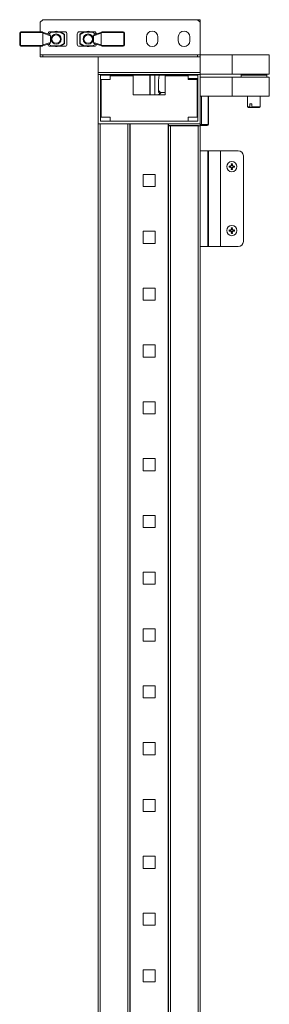
# Model space of a CAD drawing. Units: millimetres. Extents: x 21 to 5671, y 45 to 3947.
# Drawn here: x 2154 to 2349, y 1849 to 2620 of the extents above; entities that cross this region are included whole.
import ezdxf

# ---------------------------------------------------------------- set-up
doc = ezdxf.new("R2010")
doc.units = ezdxf.units.MM

msp = doc.modelspace()

# ---------------------------------------------------------------- linework, layer by layer
at = {"color": 7, "linetype": 'Continuous', "lineweight": 15}
for p, q in [((2172.3, 2619.9), (2170.3, 2617.9)), ((2293.3, 2619.9), (2172.3, 2619.9)), ((2293.3, 2619.9), (2295.3, 2619.9)), ((2295.3, 2617.9), (2293.3, 2619.9)), ((2295.3, 2619.9), (2295.3, 2617.9)), ((2170.3, 2617.9), (2170.3, 2610.39)), ((2295.3, 2592.5), (2295.3, 2617.9)), ((2154.2, 2609.39), (2154.2, 2600.09)), ((2154.7, 2609.39), (2154.2, 2609.39)), ((2154.7, 2609.39), (2154.7, 2600.09)), ((2155.2, 2610.4), (2170.3, 2610.4)), ((2171.4, 2610.39), (2155.2, 2610.39)), ((2155.2, 2610.39), (2155.2, 2609.89)), ((2172.26, 2609.89), (2155.2, 2609.89)), ((2177.54, 2608.37), (2172.05, 2610.15)), ((2172.4, 2609.27), (2172.4, 2609.39)), ((2178.4, 2607.32), (2172.4, 2609.27)), ((2172.4, 2600.21), (2172.4, 2609.27)), ((2176.3, 2608.77), (2176.3, 2608.85)), ((2176.67, 2608.65), (2179.16, 2610.09)), ((2177.84, 2610.39), (2179.76, 2610.39)), ((2178.4, 2602.16), (2178.4, 2607.32)), ((2179.61, 2610.35), (2179.16, 2610.09)), ((2179.16, 2610.09), (2185.74, 2610.09)), ((2185.74, 2610.39), (2179.76, 2610.39)), ((2185.74, 2610.09), (2185.74, 2610.39)), ((2189.66, 2610.39), (2185.74, 2610.39)), ((2185.89, 2610.35), (2185.74, 2610.09)), ((2185.74, 2610.09), (2188.9, 2608.27)), ((2189.05, 2608.53), (2185.89, 2610.35)), ((2188.9, 2608.27), (2189.05, 2608.53)), ((2188.9, 2608.27), (2188.9, 2601.21)), ((2189.2, 2608.27), (2188.9, 2608.27)), ((2189.2, 2601.21), (2189.2, 2608.27)), ((2191.2, 2608.85), (2191.2, 2600.63)), ((2199.2, 2600.64), (2199.2, 2608.87)), ((2204.66, 2610.4), (2200.74, 2610.4)), ((2201.2, 2608.28), (2201.2, 2601.23)), ((2201.5, 2608.28), (2201.2, 2608.28)), ((2204.51, 2610.36), (2201.35, 2608.54)), ((2201.35, 2608.54), (2201.5, 2608.28)), ((2201.5, 2608.28), (2204.66, 2610.1)), ((2201.5, 2601.23), (2201.5, 2608.28)), ((2204.66, 2610.1), (2204.51, 2610.36)), ((2204.66, 2610.4), (2204.66, 2610.1)), ((2210.64, 2610.4), (2204.66, 2610.4)), ((2204.66, 2610.1), (2211.24, 2610.1)), ((2210.64, 2610.4), (2212.56, 2610.4)), ((2211.24, 2610.1), (2210.79, 2610.36)), ((2211.24, 2610.1), (2213.73, 2608.67)), ((2218, 2609.28), (2212, 2607.33)), ((2212, 2607.33), (2212, 2602.17)), ((2218.36, 2610.17), (2212.86, 2608.38)), ((2214.1, 2608.79), (2214.1, 2608.87)), ((2218, 2609.4), (2218, 2609.28)), ((2218, 2609.28), (2218, 2600.22)), ((2235.2, 2609.9), (2218.14, 2609.9)), ((2235.2, 2610.4), (2219, 2610.4)), ((2235.2, 2609.9), (2235.2, 2610.4)), ((2235.7, 2600.1), (2235.7, 2609.4)), ((2236.2, 2609.4), (2235.7, 2609.4)), ((2236.2, 2600.1), (2236.2, 2609.4)), ((2253.3, 2603.4), (2253.3, 2606.4)), ((2262.3, 2606.4), (2262.3, 2603.4)), ((2278.3, 2603.4), (2278.3, 2606.4)), ((2287.3, 2606.4), (2287.3, 2603.4)), ((2154.2, 2600.09), (2154.7, 2600.09)), ((2155.2, 2599.59), (2172.26, 2599.59)), ((2155.2, 2599.59), (2155.2, 2599.09)), ((2155.2, 2599.09), (2171.4, 2599.09)), ((2170.3, 2599.09), (2170.3, 2592.5)), ((2172.04, 2599.32), (2177.54, 2601.11)), ((2172.4, 2600.21), (2178.4, 2602.16)), ((2172.4, 2600.09), (2172.4, 2600.21)), ((2176.3, 2600.7), (2176.3, 2600.63)), ((2179.16, 2599.39), (2176.67, 2600.82)), ((2179.76, 2599.09), (2177.84, 2599.09)), ((2185.74, 2599.39), (2179.16, 2599.39)), ((2179.16, 2599.39), (2179.61, 2599.13)), ((2179.76, 2599.09), (2185.74, 2599.09)), ((2188.9, 2601.21), (2185.74, 2599.39)), ((2185.74, 2599.09), (2185.74, 2599.39)), ((2185.74, 2599.39), (2185.89, 2599.13)), ((2185.74, 2599.09), (2189.66, 2599.09)), ((2185.89, 2599.13), (2189.05, 2600.95)), ((2188.9, 2601.21), (2189.2, 2601.21)), ((2189.05, 2600.95), (2188.9, 2601.21)), ((2200.74, 2599.1), (2204.66, 2599.1)), ((2201.2, 2601.23), (2201.5, 2601.23)), ((2201.5, 2601.23), (2201.35, 2600.97)), ((2201.35, 2600.97), (2204.51, 2599.14)), ((2204.66, 2599.4), (2201.5, 2601.23)), ((2204.51, 2599.14), (2204.66, 2599.4)), ((2211.24, 2599.4), (2204.66, 2599.4)), ((2204.66, 2599.4), (2204.66, 2599.1)), ((2204.66, 2599.1), (2210.64, 2599.1)), ((2212.56, 2599.1), (2210.64, 2599.1)), ((2210.79, 2599.14), (2211.24, 2599.4)), ((2213.73, 2600.84), (2211.24, 2599.4)), ((2212, 2602.17), (2218, 2600.22)), ((2212.86, 2601.12), (2218.34, 2599.34)), ((2214.1, 2600.72), (2214.1, 2600.64)), ((2218, 2600.22), (2218, 2600.1)), ((2218.14, 2599.6), (2235.2, 2599.6)), ((2219, 2599.1), (2235.2, 2599.1)), ((2235.2, 2599.1), (2235.2, 2599.6)), ((2235.7, 2600.1), (2236.2, 2600.1)), ((2170.3, 2592.5), (2295.3, 2592.5)), ((2170.3, 2592.4), (2170.3, 2592.5)), ((2170.3, 2590.9), (2170.3, 2592.4)), ((2170.3, 2592.4), (2172.3, 2592.4)), ((2172.3, 2590.9), (2170.3, 2590.9)), ((2172.3, 2590.9), (2172.3, 2592.4)), ((2172.3, 2592.4), (2293.3, 2592.4)), ((2293.3, 2590.9), (2172.3, 2590.9)), ((2215.5, 2590.9), (2215.5, 2578.5)), ((2215.7, 2578.5), (2215.7, 2590.9)), ((2293.3, 2590.9), (2293.3, 2592.4)), ((2293.3, 2592.4), (2295.3, 2592.4)), ((2295.3, 2590.9), (2293.3, 2590.9)), ((2295.3, 2592.4), (2295.3, 2592.5)), ((2295.3, 2590.9), (2295.3, 2592.4)), ((2295.3, 2590.9), (2295.3, 2578.5)), ((2295.5, 2578.5), (2295.5, 2594.3)), ((2295.5, 2592.4), (2320.5, 2592.4)), ((2320.5, 2577.4), (2320.5, 2592.4)), ((2320.5, 2592.4), (2349.5, 2592.4)), ((2349.5, 2592.4), (2349.5, 2577.4)), ((2215.5, 2578.5), (2215.5, 2538.5)), ((2295.3, 2578.5), (2215.7, 2578.5)), ((2215.7, 2578.5), (2215.7, 2576.9)), ((2215.7, 2576.9), (2217.1, 2576.9)), ((2217.1, 2576.9), (2293.9, 2576.9)), ((2217.5, 2576.5), (2293.5, 2576.5)), ((2217.5, 2540.5), (2217.5, 2576.5)), ((2225, 2576), (2225, 2573)), ((2243, 2576), (2225, 2576)), ((2243, 2561), (2243, 2576)), ((2255.9, 2576.5), (2255.9, 2561)), ((2259.9, 2576.5), (2259.9, 2561)), ((2263.22, 2576.5), (2262.9, 2572.4)), ((2268, 2576), (2268, 2561)), ((2286, 2576), (2268, 2576)), ((2270.5, 2576.5), (2270.5, 2576)), ((2286, 2573), (2286, 2576)), ((2288.3, 2574), (2286.3, 2574)), ((2293.5, 2574), (2288.3, 2574)), ((2293.5, 2576.5), (2293.5, 2540.5)), ((2293.9, 2576.9), (2295.3, 2576.9)), ((2295.3, 2576.9), (2295.3, 2578.5)), ((2295.5, 2538.5), (2295.5, 2578.5)), ((2295.5, 2577.4), (2295.5, 2578.5)), ((2295.5, 2577.4), (2320.5, 2577.4)), ((2295.5, 2575), (2320.5, 2575)), ((2295.5, 2560), (2295.5, 2575)), ((2320.5, 2577.4), (2349.5, 2577.4)), ((2320.5, 2560), (2320.5, 2575)), ((2320.5, 2575), (2349.5, 2575)), ((2328.5, 2577.4), (2327.5, 2576.4)), ((2327.5, 2576.4), (2327.5, 2575)), ((2347.5, 2576.4), (2327.5, 2576.4)), ((2347.5, 2576.4), (2346.5, 2577.4)), ((2347.5, 2575), (2347.5, 2576.4)), ((2349.5, 2575), (2349.5, 2560)), ((2225, 2573), (2218, 2573)), ((2218, 2573), (2218, 2543.5)), ((2262.9, 2572.4), (2262.9, 2563.6)), ((2293, 2573), (2286, 2573)), ((2293, 2543.5), (2293, 2573)), ((2268, 2561), (2243, 2561)), ((2268, 2563), (2264.9, 2563)), ((2293, 2561), (2293.5, 2561)), ((2295.5, 2560), (2320.5, 2560)), ((2296.5, 2538), (2296.5, 2560)), ((2302, 2538), (2302, 2560)), ((2320.5, 2560), (2349.5, 2560)), ((2332.52, 2560), (2332.52, 2551.63)), ((2342.47, 2551.63), (2342.47, 2560)), ((2332.52, 2551.63), (2333.33, 2551.17)), ((2332.52, 2551.63), (2334.35, 2551.63)), ((2333.33, 2551.17), (2334.76, 2551.17)), ((2334.35, 2554.17), (2335.74, 2554.17)), ((2334.35, 2551.63), (2334.35, 2554.17)), ((2334.76, 2551.17), (2336.14, 2551.17)), ((2335.74, 2554.17), (2335.74, 2551.63)), ((2335.74, 2551.63), (2342.47, 2551.63)), ((2336.14, 2551.17), (2341.67, 2551.17)), ((2341.67, 2551.17), (2342.47, 2551.63)), ((2218, 2543.5), (2225, 2543.5)), ((2225, 2543.5), (2225, 2540.5)), ((2286, 2543.5), (2293, 2543.5)), ((2286, 2540.5), (2286, 2543.5)), ((2215.5, 2538.5), (2215.5, 1160.5)), ((2215.5, 2538.5), (2295.5, 2538.5)), ((2217.1, 1160.5), (2217.1, 2538.5)), ((2293.5, 2540.5), (2217.5, 2540.5)), ((2225, 2540.5), (2286, 2540.5)), ((2238.9, 2538.5), (2238.9, 1160.5)), ((2240.5, 2538.5), (2240.5, 1160.5)), ((2240.6, 2538.5), (2240.6, 1160.5)), ((2270.4, 1160.5), (2270.4, 2538.5)), ((2270.5, 2538.5), (2270.5, 2537)), ((2270.5, 2538.5), (2293.9, 2538.5)), ((2270.5, 2536.9), (2270.5, 2537)), ((2293.9, 2537), (2270.5, 2537)), ((2272.1, 2536.9), (2270.5, 2536.9)), ((2270.5, 2536.9), (2270.5, 1162.1)), ((2272.1, 1162.1), (2272.1, 2536.9)), ((2293.9, 2536.9), (2272.1, 2536.9)), ((2293.9, 2536.9), (2293.9, 1162.1)), ((2294, 2536.9), (2293.9, 2536.9)), ((2295.5, 2536.9), (2294, 2536.9)), ((2295.5, 2536.9), (2295.5, 2538.5)), ((2295.5, 2538), (2296.5, 2538)), ((2295.5, 2537), (2296.3, 2537)), ((2295.5, 1162.1), (2295.5, 2536.9)), ((2296.5, 2538), (2301.61, 2538)), ((2301.61, 2538), (2302, 2538)), ((2301.33, 2517.4), (2295.5, 2517.4)), ((2301.33, 2442.4), (2301.33, 2517.4)), ((2301.33, 2517.4), (2301.9, 2517.4)), ((2301.9, 2442.4), (2301.9, 2517.4)), ((2311.2, 2517.4), (2301.9, 2517.4)), ((2311.2, 2517.4), (2311.2, 2442.4)), ((2311.24, 2517.4), (2311.2, 2517.4)), ((2311.24, 2517.4), (2311.24, 2442.4)), ((2325.22, 2517.4), (2311.24, 2517.4)), ((2329.22, 2446.4), (2329.22, 2513.4)), ((2318.06, 2505.39), (2318.9, 2505.21)), ((2318.22, 2505.19), (2318.06, 2505.39)), ((2318.06, 2504.4), (2318.22, 2504.6)), ((2318.93, 2505.01), (2318.22, 2505.19)), ((2318.22, 2505.19), (2318.22, 2504.6)), ((2318.22, 2504.6), (2318.93, 2504.78)), ((2318.93, 2505.01), (2318.9, 2505.21)), ((2318.93, 2504.78), (2318.9, 2504.58)), ((2319.68, 2505.44), (2318.93, 2505.01)), ((2318.93, 2504.78), (2319.68, 2504.35)), ((2319.53, 2505.58), (2319.68, 2505.44)), ((2319.68, 2504.35), (2319.53, 2504.21)), ((2320.1, 2506.19), (2319.68, 2505.44)), ((2319.68, 2504.35), (2320.1, 2503.61)), ((2319.91, 2506.21), (2319.72, 2507.05)), ((2319.72, 2507.05), (2319.93, 2506.9)), ((2319.91, 2506.21), (2320.1, 2506.19)), ((2319.93, 2506.9), (2320.1, 2506.19)), ((2320.52, 2506.9), (2319.93, 2506.9)), ((2320.34, 2506.19), (2320.52, 2506.9)), ((2320.34, 2506.19), (2320.54, 2506.21)), ((2320.77, 2505.44), (2320.34, 2506.19)), ((2320.34, 2503.61), (2320.77, 2504.35)), ((2320.52, 2506.9), (2320.72, 2507.05)), ((2320.72, 2507.05), (2320.54, 2506.21)), ((2320.91, 2505.58), (2320.77, 2505.44)), ((2321.51, 2505.01), (2320.77, 2505.44)), ((2320.77, 2504.35), (2321.51, 2504.78)), ((2320.91, 2504.21), (2320.77, 2504.35)), ((2321.54, 2505.21), (2321.51, 2505.01)), ((2322.22, 2505.19), (2321.51, 2505.01)), ((2321.54, 2504.58), (2321.51, 2504.78)), ((2321.51, 2504.78), (2322.22, 2504.6)), ((2322.38, 2505.39), (2322.22, 2505.19)), ((2322.22, 2504.6), (2322.22, 2505.19)), ((2322.38, 2504.4), (2322.22, 2504.6)), ((2250.73, 2498.77), (2260.27, 2498.77)), ((2250.73, 2489.27), (2250.73, 2498.77)), ((2260.27, 2498.77), (2260.27, 2489.27)), ((2319.72, 2502.74), (2319.91, 2503.58)), ((2319.93, 2502.9), (2319.72, 2502.74)), ((2320.1, 2503.61), (2319.91, 2503.58)), ((2320.1, 2503.61), (2319.93, 2502.9)), ((2319.93, 2502.9), (2320.52, 2502.9)), ((2320.54, 2503.58), (2320.34, 2503.61)), ((2320.52, 2502.9), (2320.34, 2503.61)), ((2320.72, 2502.74), (2320.52, 2502.9)), ((2320.54, 2503.58), (2320.72, 2502.74)), ((2260.27, 2489.27), (2250.73, 2489.27)), ((2250.73, 2454.32), (2260.27, 2454.32)), ((2250.73, 2444.82), (2250.73, 2454.32)), ((2260.27, 2454.32), (2260.27, 2444.82)), ((2318.06, 2455.39), (2318.9, 2455.21)), ((2318.22, 2455.19), (2318.06, 2455.39)), ((2318.06, 2454.4), (2318.22, 2454.6)), ((2318.93, 2455.01), (2318.22, 2455.19)), ((2318.22, 2455.19), (2318.22, 2454.6)), ((2318.22, 2454.6), (2318.93, 2454.78)), ((2318.93, 2455.01), (2318.9, 2455.21)), ((2318.93, 2454.78), (2318.9, 2454.58)), ((2319.68, 2455.44), (2318.93, 2455.01)), ((2318.93, 2454.78), (2319.68, 2454.35)), ((2319.53, 2455.58), (2319.68, 2455.44)), ((2319.68, 2454.35), (2319.53, 2454.21)), ((2320.1, 2456.19), (2319.68, 2455.44)), ((2319.68, 2454.35), (2320.1, 2453.61)), ((2319.91, 2456.21), (2319.72, 2457.05)), ((2319.72, 2457.05), (2319.93, 2456.9)), ((2319.72, 2452.74), (2319.91, 2453.58)), ((2319.93, 2452.9), (2319.72, 2452.74)), ((2319.91, 2456.21), (2320.1, 2456.19)), ((2320.1, 2453.61), (2319.91, 2453.58)), ((2319.93, 2456.9), (2320.1, 2456.19)), ((2320.52, 2456.9), (2319.93, 2456.9)), ((2320.1, 2453.61), (2319.93, 2452.9)), ((2319.93, 2452.9), (2320.52, 2452.9)), ((2320.34, 2456.19), (2320.52, 2456.9)), ((2320.34, 2456.19), (2320.54, 2456.21)), ((2320.77, 2455.44), (2320.34, 2456.19)), ((2320.34, 2453.61), (2320.77, 2454.35)), ((2320.54, 2453.58), (2320.34, 2453.61)), ((2320.52, 2452.9), (2320.34, 2453.61)), ((2320.52, 2456.9), (2320.72, 2457.05)), ((2320.72, 2452.74), (2320.52, 2452.9)), ((2320.72, 2457.05), (2320.54, 2456.21)), ((2320.54, 2453.58), (2320.72, 2452.74)), ((2320.91, 2455.58), (2320.77, 2455.44)), ((2321.51, 2455.01), (2320.77, 2455.44)), ((2320.77, 2454.35), (2321.51, 2454.78)), ((2320.91, 2454.21), (2320.77, 2454.35)), ((2321.54, 2455.21), (2321.51, 2455.01)), ((2322.22, 2455.19), (2321.51, 2455.01)), ((2321.54, 2454.58), (2321.51, 2454.78)), ((2321.51, 2454.78), (2322.22, 2454.6)), ((2322.38, 2455.39), (2322.22, 2455.19)), ((2322.22, 2454.6), (2322.22, 2455.19)), ((2322.38, 2454.4), (2322.22, 2454.6)), ((2260.27, 2444.82), (2250.73, 2444.82)), ((2295.5, 2442.4), (2301.33, 2442.4)), ((2301.33, 2442.4), (2301.9, 2442.4)), ((2301.9, 2442.4), (2311.2, 2442.4)), ((2311.24, 2442.4), (2311.2, 2442.4)), ((2311.24, 2442.4), (2325.22, 2442.4)), ((2250.73, 2400.37), (2250.73, 2409.87)), ((2250.73, 2409.87), (2260.27, 2409.87)), ((2260.27, 2409.87), (2260.27, 2400.37)), ((2260.27, 2400.37), (2250.73, 2400.37)), ((2250.73, 2365.42), (2260.27, 2365.42)), ((2250.73, 2355.92), (2250.73, 2365.42)), ((2260.27, 2365.42), (2260.27, 2355.92)), ((2260.27, 2355.92), (2250.73, 2355.92)), ((2250.73, 2320.97), (2260.27, 2320.97)), ((2250.73, 2311.47), (2250.73, 2320.97)), ((2260.27, 2320.97), (2260.27, 2311.47)), ((2260.27, 2311.47), (2250.73, 2311.47)), ((2250.73, 2267.02), (2250.73, 2276.52)), ((2250.73, 2276.52), (2260.27, 2276.52)), ((2260.27, 2276.52), (2260.27, 2267.02)), ((2260.27, 2267.02), (2250.73, 2267.02)), ((2250.73, 2232.07), (2260.27, 2232.07)), ((2250.73, 2222.57), (2250.73, 2232.07)), ((2260.27, 2232.07), (2260.27, 2222.57)), ((2260.27, 2222.57), (2250.73, 2222.57)), ((2250.73, 2178.12), (2250.73, 2187.62)), ((2250.73, 2187.62), (2260.27, 2187.62)), ((2260.27, 2187.62), (2260.27, 2178.12)), ((2260.27, 2178.12), (2250.73, 2178.12)), ((2250.73, 2143.17), (2260.27, 2143.17)), ((2250.73, 2133.67), (2250.73, 2143.17)), ((2260.27, 2143.17), (2260.27, 2133.67)), ((2260.27, 2133.67), (2250.73, 2133.67)), ((2250.73, 2089.22), (2250.73, 2098.72)), ((2250.73, 2098.72), (2260.27, 2098.72)), ((2260.27, 2098.72), (2260.27, 2089.22)), ((2260.27, 2089.22), (2250.73, 2089.22)), ((2250.73, 2044.77), (2250.73, 2054.27)), ((2250.73, 2054.27), (2260.27, 2054.27)), ((2260.27, 2054.27), (2260.27, 2044.77)), ((2260.27, 2044.77), (2250.73, 2044.77)), ((2250.73, 2000.32), (2250.73, 2009.82)), ((2250.73, 2009.82), (2260.27, 2009.82)), ((2260.27, 2009.82), (2260.27, 2000.32)), ((2260.27, 2000.32), (2250.73, 2000.32)), ((2250.73, 1955.87), (2250.73, 1965.37)), ((2250.73, 1965.37), (2260.27, 1965.37)), ((2260.27, 1965.37), (2260.27, 1955.87)), ((2260.27, 1955.87), (2250.73, 1955.87)), ((2250.73, 1911.42), (2250.73, 1920.92)), ((2250.73, 1920.92), (2260.27, 1920.92)), ((2260.27, 1920.92), (2260.27, 1911.42)), ((2260.27, 1911.42), (2250.73, 1911.42)), ((2250.73, 1866.97), (2250.73, 1876.47)), ((2250.73, 1876.47), (2260.27, 1876.47)), ((2260.27, 1876.47), (2260.27, 1866.97)), ((2260.27, 1866.97), (2250.73, 1866.97))]:
    msp.add_line(p, q, dxfattribs=at)
at = {"color": 8, "linetype": 'Continuous', "lineweight": 15}
for p, q in [((2155.2, 2610.4), (2155.2, 2610.39)), ((2256.34, 2561), (2256.34, 2576.5)), ((2272.1, 2576), (2272.1, 2576.5)), ((2286.3, 2574), (2286.3, 2573)), ((2288.3, 2574), (2288.3, 2573)), ((2264.9, 2563), (2264.9, 2562.57)), ((2301.61, 2538), (2301.61, 2560)), ((2272.1, 2536.9), (2272.1, 2537)), ((2293.9, 2537), (2293.9, 2536.9))]:
    msp.add_line(p, q, dxfattribs=at)
at = {"color": 7, "linetype": 'Continuous', "lineweight": 15, "flags": 128}
msp.add_lwpolyline([(2286.3, 2574), (2286.14, 2573.98), (2286, 2573.94)], dxfattribs=at)
at = {"color": 7, "linetype": 'Continuous', "lineweight": 15}
for centre, radius in [((2182.75, 2604.75), 4), ((2182.75, 2604.75), 3.31), ((2207.75, 2604.75), 4), ((2207.75, 2604.75), 3.31), ((2320.22, 2504.9), 4), ((2320.22, 2454.9), 4)]:
    msp.add_circle(centre, radius, dxfattribs=at)
for centre, radius, start, end in [((2155.2, 2609.4), 1, 90, 180), ((2155.2, 2609.39), 1, 90, 180), ((2171.4, 2609.39), 1, 0, 30), ((2177.84, 2608.85), 1.54, 90, 180), ((2179.76, 2610.09), 0.3, 90, 120), ((2182.8, 2606.4), 4.5, 62.54024, 117.45976), ((2185.74, 2610.09), 0.3, 60, 90), ((2188.9, 2608.27), 0.3, 0, 60), ((2189.66, 2608.85), 1.54, 0, 90), ((2200.74, 2608.87), 1.54, 90, 180), ((2201.5, 2608.28), 0.3, 120, 180), ((2204.66, 2610.1), 0.3, 90, 120), ((2207.8, 2606.4), 4.5, 62.92895, 117.07105), ((2210.64, 2610.1), 0.3, 60, 90), ((2212.56, 2608.87), 1.54, 0, 90), ((2219, 2609.4), 1, 150, 180), ((2235.2, 2609.4), 1, 0, 90), ((2257.8, 2606.4), 4.5, 0, 180), ((2282.8, 2606.4), 4.5, 0, 180), ((2155.2, 2600.1), 1, 180, 270), ((2155.2, 2600.09), 1, 180, 270), ((2171.4, 2600.09), 1, 330, 0), ((2177.84, 2600.63), 1.54, 180, 270), ((2179.76, 2599.39), 0.3, 240, 270), ((2182.8, 2603.4), 4.5, 253.15843, 286.84157), ((2185.74, 2599.39), 0.3, 270, 300), ((2188.9, 2601.21), 0.3, 300, 0), ((2189.66, 2600.63), 1.54, 270, 0), ((2200.74, 2600.64), 1.54, 180, 270), ((2201.5, 2601.23), 0.3, 180, 240), ((2204.66, 2599.4), 0.3, 240, 270), ((2207.8, 2603.4), 4.5, 252.55431, 287.44569), ((2210.64, 2599.4), 0.3, 270, 300), ((2212.56, 2600.64), 1.54, 270, 0), ((2219, 2600.1), 1, 180, 210), ((2235.2, 2600.1), 1, 270, 0), ((2257.8, 2603.4), 4.5, 180, 0), ((2282.8, 2603.4), 4.5, 180, 0), ((2293.9, 2594.3), 1.6, 0, 28.95502), ((2217.1, 2578.5), 1.6, 180, 208.95502), ((2288.3, 2573.2), 0.8, 90, 180), ((2293.9, 2578.5), 1.6, 331.04498, 0), ((2264.9, 2565), 2, 180, 270), ((2293.9, 2536.9), 1.6, 0, 90), ((2293.9, 2536.9), 0.1, 0, 90), ((2300.64, 2537.96), 0.963, 272.44409, 2.25146), ((2301, 2538), 1, 270, 0), ((2325.22, 2513.4), 4, 0, 90), ((2325.22, 2446.4), 4, 270, 0)]:
    msp.add_arc(centre, radius, start, end, dxfattribs=at)
for centre, major_axis, ratio, start_param, end_param in [((2177.23, 2607.42), (-1.12, 0.37), 0.845414, 3.409644, 4.712389), ((2213.17, 2607.43), (-1.12, -0.37), 0.845414, 4.712389, 6.015134), ((2177.23, 2602.06), (1.12, 0.37), 0.845414, 4.712389, 6.015134), ((2213.17, 2602.07), (1.12, -0.37), 0.845414, 3.409644, 4.712389), ((2267.02, 2553.5), (0, 9.5), 0.75, 0.302854, 0.661182)]:
    msp.add_ellipse(centre, major_axis=major_axis, ratio=ratio, start_param=start_param, end_param=end_param, dxfattribs=at)
for points, knots in [([(2154.7, 2609.39), (2154.71, 2609.45), (2154.72, 2609.55), (2154.78, 2609.67), (2154.84, 2609.74), (2154.92, 2609.81), (2155.04, 2609.87), (2155.14, 2609.88), (2155.2, 2609.89)], [0, 0, 0, 0, 0.239443, 0.370064, 0.5, 0.630621, 0.760557, 1, 1, 1, 1]), ([(2171.4, 2610.39), (2171.4, 2610.39), (2171.54, 2610.39), (2171.76, 2610.34), (2172.03, 2610.18), (2172.18, 2610.02), (2172.24, 2609.92), (2172.26, 2609.89)], [0, 0, 0, 0, 0.005392, 0.428016, 0.702842, 0.905214, 1, 1, 1, 1]), ([(2218.14, 2609.9), (2218.18, 2609.97), (2218.29, 2610.13), (2218.54, 2610.31), (2218.78, 2610.39), (2218.95, 2610.4), (2219, 2610.4), (2219, 2610.4)], [0, 0, 0, 0, 0.217822, 0.476566, 0.841014, 0.994608, 1, 1, 1, 1]), ([(2235.7, 2609.4), (2235.69, 2609.47), (2235.68, 2609.56), (2235.62, 2609.68), (2235.56, 2609.76), (2235.48, 2609.82), (2235.36, 2609.89), (2235.26, 2609.9), (2235.2, 2609.9)], [0, 0, 0, 0, 0.239443, 0.369379, 0.5, 0.629936, 0.760557, 1, 1, 1, 1]), ([(2154.7, 2600.09), (2154.71, 2600.03), (2154.72, 2599.93), (2154.78, 2599.81), (2154.84, 2599.73), (2154.92, 2599.67), (2155.04, 2599.61), (2155.14, 2599.6), (2155.2, 2599.59)], [0, 0, 0, 0, 0.239443, 0.369379, 0.5, 0.629936, 0.760557, 1, 1, 1, 1]), ([(2172.26, 2599.59), (2172.21, 2599.52), (2172.11, 2599.36), (2171.86, 2599.18), (2171.62, 2599.1), (2171.45, 2599.09), (2171.4, 2599.09), (2171.4, 2599.09)], [0, 0, 0, 0, 0.217822, 0.476566, 0.841014, 0.994608, 1, 1, 1, 1]), ([(2219, 2599.1), (2219, 2599.1), (2218.86, 2599.1), (2218.64, 2599.15), (2218.37, 2599.31), (2218.22, 2599.47), (2218.15, 2599.57), (2218.14, 2599.6)], [0, 0, 0, 0, 0.005392, 0.428016, 0.702842, 0.905214, 1, 1, 1, 1]), ([(2235.7, 2600.1), (2235.69, 2600.04), (2235.68, 2599.94), (2235.62, 2599.83), (2235.55, 2599.75), (2235.48, 2599.68), (2235.36, 2599.62), (2235.26, 2599.61), (2235.2, 2599.6)], [0, 0, 0, 0, 0.239443, 0.370064, 0.5, 0.630621, 0.760557, 1, 1, 1, 1]), ([(2287.5, 2573.17), (2287.5, 2573.18), (2287.5, 2573.21), (2287.5, 2573.14), (2287.5, 2573), (2287.5, 2573)], [0, 0, 0, 0, 0.209272, 0.989249, 1, 1, 1, 1]), ([(2262.9, 2563.6), (2262.91, 2563.43), (2262.92, 2563.17), (2263.03, 2562.87), (2263.16, 2562.63), (2263.39, 2562.43), (2263.99, 2562.24), (2264.5, 2562.42), (2264.9, 2562.57)], [0, 0, 0, 0, 0.125957, 0.188874, 0.252212, 0.367311, 0.503988, 1, 1, 1, 1]), ([(2334.35, 2551.63), (2334.42, 2551.56), (2334.52, 2551.44), (2334.66, 2551.29), (2334.72, 2551.21), (2334.76, 2551.17)], [0, 0, 0, 0, 0.5, 0.75, 1, 1, 1, 1]), ([(2336.14, 2551.17), (2336.08, 2551.25), (2335.97, 2551.36), (2335.84, 2551.52), (2335.77, 2551.6), (2335.74, 2551.63)], [0, 0, 0, 0, 0.5, 0.75, 1, 1, 1, 1]), ([(2296.5, 2538), (2296.5, 2537.87), (2296.49, 2537.67), (2296.47, 2537.44), (2296.44, 2537.25), (2296.39, 2537.1), (2296.34, 2537.01), (2296.31, 2537), (2296.3, 2537)], [0, 0, 0, 0, 0.242734, 0.36946, 0.499569, 0.715711, 0.849429, 1, 1, 1, 1]), ([(2318.9, 2504.58), (2318.83, 2504.57), (2318.69, 2504.53), (2318.48, 2504.49), (2318.27, 2504.44), (2318.13, 2504.41), (2318.06, 2504.4)], [0, 0, 0, 0, 0.2492492, 0.4987967, 0.749247, 1, 1, 1, 1]), ([(2318.9, 2505.21), (2318.96, 2505.24), (2319.06, 2505.3), (2319.22, 2505.4), (2319.38, 2505.49), (2319.48, 2505.55), (2319.53, 2505.58)], [0, 0, 0, 0, 0.249498, 0.499195, 0.749497, 1, 1, 1, 1]), ([(2319.53, 2504.21), (2319.48, 2504.24), (2319.38, 2504.3), (2319.22, 2504.39), (2319.06, 2504.49), (2318.96, 2504.55), (2318.9, 2504.58)], [0, 0, 0, 0, 0.2494977, 0.4991955, 0.7494968, 1, 1, 1, 1]), ([(2319.53, 2505.58), (2319.57, 2505.64), (2319.63, 2505.74), (2319.72, 2505.9), (2319.81, 2506.06), (2319.88, 2506.16), (2319.91, 2506.21)], [0, 0, 0, 0, 0.249498, 0.499195, 0.749497, 1, 1, 1, 1]), ([(2319.91, 2503.58), (2319.88, 2503.63), (2319.81, 2503.73), (2319.72, 2503.89), (2319.63, 2504.05), (2319.57, 2504.16), (2319.53, 2504.21)], [0, 0, 0, 0, 0.249498, 0.499195, 0.749497, 1, 1, 1, 1]), ([(2319.72, 2507.05), (2319.81, 2507.06), (2319.97, 2507.06), (2320.22, 2507.06), (2320.47, 2507.06), (2320.64, 2507.06), (2320.72, 2507.05)], [0, 0, 0, 0, 0.249031, 0.498446, 0.749027, 1, 1, 1, 1]), ([(2320.54, 2506.21), (2320.57, 2506.16), (2320.63, 2506.06), (2320.72, 2505.9), (2320.82, 2505.74), (2320.88, 2505.64), (2320.91, 2505.58)], [0, 0, 0, 0, 0.249498, 0.499195, 0.749497, 1, 1, 1, 1]), ([(2320.91, 2504.21), (2320.88, 2504.16), (2320.82, 2504.05), (2320.72, 2503.89), (2320.63, 2503.73), (2320.57, 2503.63), (2320.54, 2503.58)], [0, 0, 0, 0, 0.249498, 0.499195, 0.749497, 1, 1, 1, 1]), ([(2320.91, 2505.58), (2320.96, 2505.55), (2321.07, 2505.49), (2321.22, 2505.4), (2321.38, 2505.3), (2321.49, 2505.24), (2321.54, 2505.21)], [0, 0, 0, 0, 0.249498, 0.499195, 0.749497, 1, 1, 1, 1]), ([(2321.54, 2504.58), (2321.49, 2504.55), (2321.38, 2504.49), (2321.23, 2504.4), (2321.07, 2504.3), (2320.96, 2504.24), (2320.91, 2504.21)], [0, 0, 0, 0, 0.249498, 0.499195, 0.749497, 1, 1, 1, 1]), ([(2321.54, 2505.21), (2321.61, 2505.23), (2321.75, 2505.26), (2321.96, 2505.3), (2322.17, 2505.35), (2322.31, 2505.38), (2322.38, 2505.39)], [0, 0, 0, 0, 0.2492492, 0.4987967, 0.749247, 1, 1, 1, 1]), ([(2322.38, 2504.4), (2322.31, 2504.41), (2322.17, 2504.44), (2321.96, 2504.49), (2321.75, 2504.53), (2321.61, 2504.57), (2321.54, 2504.58)], [0, 0, 0, 0, 0.249249, 0.498797, 0.749247, 1, 1, 1, 1]), ([(2320.72, 2502.74), (2320.64, 2502.74), (2320.47, 2502.73), (2320.22, 2502.73), (2319.97, 2502.73), (2319.81, 2502.74), (2319.72, 2502.74)], [0, 0, 0, 0, 0.249031, 0.498446, 0.749027, 1, 1, 1, 1]), ([(2318.9, 2454.58), (2318.83, 2454.57), (2318.69, 2454.53), (2318.48, 2454.49), (2318.27, 2454.44), (2318.13, 2454.41), (2318.06, 2454.4)], [0, 0, 0, 0, 0.2492492, 0.4987967, 0.749247, 1, 1, 1, 1]), ([(2318.9, 2455.21), (2318.96, 2455.24), (2319.06, 2455.3), (2319.22, 2455.4), (2319.38, 2455.49), (2319.48, 2455.55), (2319.53, 2455.58)], [0, 0, 0, 0, 0.249498, 0.499195, 0.749497, 1, 1, 1, 1]), ([(2319.53, 2454.21), (2319.48, 2454.24), (2319.38, 2454.3), (2319.22, 2454.39), (2319.06, 2454.49), (2318.96, 2454.55), (2318.9, 2454.58)], [0, 0, 0, 0, 0.2494977, 0.4991955, 0.7494968, 1, 1, 1, 1]), ([(2319.53, 2455.58), (2319.57, 2455.64), (2319.63, 2455.74), (2319.72, 2455.9), (2319.81, 2456.06), (2319.88, 2456.16), (2319.91, 2456.21)], [0, 0, 0, 0, 0.249498, 0.499195, 0.749497, 1, 1, 1, 1]), ([(2319.91, 2453.58), (2319.88, 2453.63), (2319.81, 2453.73), (2319.72, 2453.89), (2319.63, 2454.05), (2319.57, 2454.16), (2319.53, 2454.21)], [0, 0, 0, 0, 0.249498, 0.499195, 0.749497, 1, 1, 1, 1]), ([(2319.72, 2457.05), (2319.81, 2457.06), (2319.97, 2457.06), (2320.22, 2457.06), (2320.47, 2457.06), (2320.64, 2457.06), (2320.72, 2457.05)], [0, 0, 0, 0, 0.249031, 0.498446, 0.749027, 1, 1, 1, 1]), ([(2320.72, 2452.74), (2320.64, 2452.74), (2320.47, 2452.73), (2320.22, 2452.73), (2319.97, 2452.73), (2319.81, 2452.74), (2319.72, 2452.74)], [0, 0, 0, 0, 0.249031, 0.498446, 0.749027, 1, 1, 1, 1]), ([(2320.54, 2456.21), (2320.57, 2456.16), (2320.63, 2456.06), (2320.72, 2455.9), (2320.82, 2455.74), (2320.88, 2455.64), (2320.91, 2455.58)], [0, 0, 0, 0, 0.249498, 0.499195, 0.749497, 1, 1, 1, 1]), ([(2320.91, 2454.21), (2320.88, 2454.16), (2320.82, 2454.05), (2320.72, 2453.89), (2320.63, 2453.73), (2320.57, 2453.63), (2320.54, 2453.58)], [0, 0, 0, 0, 0.249498, 0.499195, 0.749497, 1, 1, 1, 1]), ([(2320.91, 2455.58), (2320.96, 2455.55), (2321.07, 2455.49), (2321.22, 2455.4), (2321.38, 2455.3), (2321.49, 2455.24), (2321.54, 2455.21)], [0, 0, 0, 0, 0.249498, 0.499195, 0.749497, 1, 1, 1, 1]), ([(2321.54, 2454.58), (2321.49, 2454.55), (2321.38, 2454.49), (2321.23, 2454.4), (2321.07, 2454.3), (2320.96, 2454.24), (2320.91, 2454.21)], [0, 0, 0, 0, 0.249498, 0.499195, 0.749497, 1, 1, 1, 1]), ([(2321.54, 2455.21), (2321.61, 2455.23), (2321.75, 2455.26), (2321.96, 2455.3), (2322.17, 2455.35), (2322.31, 2455.38), (2322.38, 2455.39)], [0, 0, 0, 0, 0.2492492, 0.4987967, 0.749247, 1, 1, 1, 1]), ([(2322.38, 2454.4), (2322.31, 2454.41), (2322.17, 2454.44), (2321.96, 2454.49), (2321.75, 2454.53), (2321.61, 2454.57), (2321.54, 2454.58)], [0, 0, 0, 0, 0.249249, 0.498797, 0.749247, 1, 1, 1, 1])]:
    msp.add_open_spline(points, degree=3, knots=knots, dxfattribs=at)
for points in [[(2296.3, 2537), (2297.24, 2537), (2299.13, 2537), (2300.17, 2537), (2300.68, 2537)], [(2318.06, 2504.4), (2318.06, 2504.56), (2318.06, 2504.9), (2318.06, 2505.23), (2318.06, 2505.39)], [(2322.38, 2505.39), (2322.38, 2505.23), (2322.38, 2504.9), (2322.38, 2504.56), (2322.38, 2504.4)], [(2318.06, 2454.4), (2318.06, 2454.56), (2318.06, 2454.9), (2318.06, 2455.23), (2318.06, 2455.39)], [(2322.38, 2455.39), (2322.38, 2455.23), (2322.38, 2454.9), (2322.38, 2454.56), (2322.38, 2454.4)]]:
    msp.add_open_spline(points, degree=3, dxfattribs=at)

doc.saveas('drawing.dxf')
